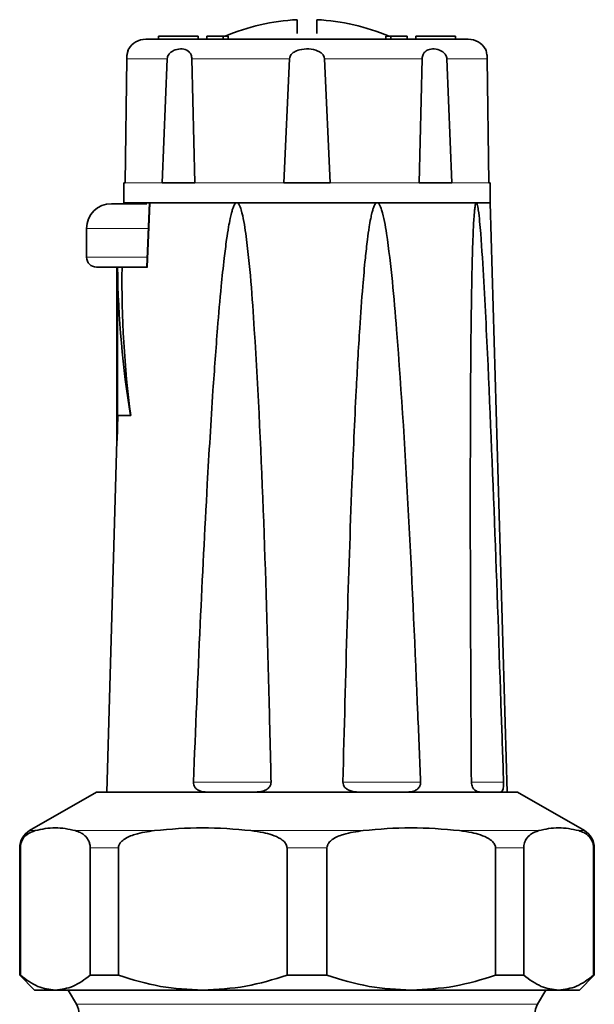
# Model space of a CAD drawing. Units: millimetres. Extents: x 234 to 5008, y 395 to 7772.
# Drawn here: x 4216 to 4274, y 7672 to 7772 of the extents above; entities that cross this region are included whole.
import ezdxf

# ---------------------------------------------------------------- set-up
doc = ezdxf.new("R2010")
doc.units = ezdxf.units.MM

msp = doc.modelspace()

# ---------------------------------------------------------------- linework, layer by layer
at = {"color": 7, "linetype": 'Continuous', "lineweight": 35}
for p, q in [((4243.595, 7770.181), (4243.595, 7771.585)), ((4245.595, 7771.585), (4245.595, 7770.181)), ((4229.595, 7769.909), (4229.595, 7769.609)), ((4233.595, 7769.909), (4229.595, 7769.909)), ((4233.595, 7769.609), (4233.595, 7769.909)), ((4234.482, 7769.909), (4234.482, 7769.609)), ((4236.138, 7769.909), (4234.482, 7769.909)), ((4236.138, 7769.909), (4236.138, 7769.609)), ((4236.632, 7769.909), (4236.138, 7769.909)), ((4236.632, 7769.909), (4236.632, 7769.609)), ((4252.557, 7769.909), (4252.557, 7769.609)), ((4253.051, 7769.909), (4252.557, 7769.909)), ((4253.051, 7769.909), (4253.051, 7769.609)), ((4254.707, 7769.909), (4253.051, 7769.909)), ((4254.707, 7769.909), (4254.707, 7769.609)), ((4255.595, 7769.909), (4255.595, 7769.609)), ((4259.595, 7769.909), (4255.595, 7769.909)), ((4259.595, 7769.609), (4259.595, 7769.909)), ((4226.398, 7767.644), (4226.244, 7755.109)), ((4229.961, 7755.109), (4230.483, 7767.644)), ((4232.973, 7767.644), (4233.276, 7755.109)), ((4242.251, 7755.109), (4242.834, 7767.644)), ((4246.355, 7767.644), (4246.938, 7755.109)), ((4255.913, 7755.109), (4256.216, 7767.644)), ((4258.706, 7767.644), (4259.228, 7755.109)), ((4262.945, 7755.109), (4262.791, 7767.644)), ((4226.095, 7755.109), (4226.095, 7753.109)), ((4226.244, 7755.109), (4226.095, 7755.109)), ((4233.276, 7755.109), (4229.961, 7755.109)), ((4246.938, 7755.109), (4242.251, 7755.109)), ((4259.228, 7755.109), (4255.913, 7755.109)), ((4263.095, 7755.109), (4262.945, 7755.109)), ((4263.095, 7753.109), (4263.095, 7755.109)), ((4226.095, 7753.109), (4263.095, 7753.109)), ((4228.688, 7753.128), (4228.438, 7746.609)), ((4237.515, 7753.109), (4228.759, 7753.109)), ((4251.674, 7753.109), (4237.515, 7753.109)), ((4261.686, 7753.109), (4251.674, 7753.109)), ((4263.095, 7753.109), (4261.686, 7753.109)), ((4264.795, 7693.609), (4263.095, 7753.109)), ((4222.345, 7750.509), (4222.345, 7747.609)), ((4225.409, 7746.609), (4225.409, 7729.109)), ((4225.409, 7746.609), (4225.423, 7746.609)), ((4225.423, 7746.609), (4225.423, 7729.109)), ((4225.463, 7731.609), (4225.463, 7746.609)), ((4228.507, 7746.609), (4225.924, 7746.609)), ((4225.495, 7731.609), (4225.423, 7729.109)), ((4225.463, 7731.609), (4226.774, 7731.609)), ((4226.774, 7731.609), (4226.808, 7731.609)), ((4225.409, 7729.109), (4224.395, 7693.609)), ((4225.409, 7729.109), (4225.423, 7729.109)), ((4223.345, 7693.609), (4216.595, 7689.712)), ((4265.845, 7693.609), (4223.345, 7693.609)), ((4272.595, 7689.712), (4265.845, 7693.609)), ((4215.595, 7687.98), (4215.595, 7675.109)), ((4215.665, 7675.109), (4215.665, 7687.98)), ((4222.711, 7687.98), (4222.711, 7675.109)), ((4225.566, 7675.109), (4225.566, 7687.98)), ((4242.576, 7687.98), (4242.576, 7675.109)), ((4246.613, 7675.109), (4246.613, 7687.98)), ((4263.624, 7687.98), (4263.624, 7675.109)), ((4266.478, 7675.109), (4266.478, 7687.98)), ((4273.524, 7687.98), (4273.524, 7675.109)), ((4273.595, 7675.109), (4273.595, 7687.98)), ((4215.595, 7675.109), (4217.095, 7673.609)), ((4215.665, 7675.109), (4215.595, 7675.109)), ((4225.566, 7675.109), (4222.711, 7675.109)), ((4246.613, 7675.109), (4242.576, 7675.109)), ((4266.478, 7675.109), (4263.624, 7675.109)), ((4272.095, 7673.609), (4273.595, 7675.109)), ((4273.595, 7675.109), (4273.524, 7675.109)), ((4219.188, 7673.609), (4217.095, 7673.609)), ((4234.071, 7673.609), (4219.188, 7673.609)), ((4220.5, 7673.609), (4221.327, 7672.177)), ((4255.118, 7673.609), (4234.071, 7673.609)), ((4270.001, 7673.609), (4255.118, 7673.609)), ((4267.862, 7672.177), (4268.689, 7673.609)), ((4272.095, 7673.609), (4270.001, 7673.609))]:
    msp.add_line(p, q, dxfattribs=at)
at = {"color": 8, "linetype": 'Continuous', "lineweight": 18}
for p, q in [((4226.398, 7767.644), (4230.483, 7767.644)), ((4232.973, 7767.644), (4242.834, 7767.644)), ((4246.355, 7767.644), (4256.216, 7767.644)), ((4258.706, 7767.644), (4262.791, 7767.644)), ((4226.244, 7755.109), (4229.961, 7755.109)), ((4233.276, 7755.109), (4242.251, 7755.109)), ((4246.938, 7755.109), (4255.913, 7755.109)), ((4259.228, 7755.109), (4262.945, 7755.109)), ((4228.759, 7753.109), (4228.507, 7746.609)), ((4228.618, 7750.509), (4222.345, 7750.509)), ((4228.494, 7747.609), (4222.345, 7747.609)), ((4240.971, 7694.609), (4233.126, 7694.609)), ((4256.063, 7694.609), (4248.218, 7694.609)), ((4264.438, 7694.609), (4261.188, 7694.609)), ((4216.595, 7689.712), (4217.172, 7689.712)), ((4221.204, 7689.712), (4229.204, 7689.712)), ((4238.938, 7689.712), (4250.251, 7689.712)), ((4259.985, 7689.712), (4267.985, 7689.712)), ((4272.017, 7689.712), (4272.595, 7689.712)), ((4215.665, 7687.98), (4215.595, 7687.98)), ((4225.566, 7687.98), (4222.711, 7687.98)), ((4246.613, 7687.98), (4242.576, 7687.98)), ((4266.478, 7687.98), (4263.624, 7687.98)), ((4273.595, 7687.98), (4273.524, 7687.98)), ((4221.327, 7672.177), (4244.595, 7672.177)), ((4244.595, 7672.177), (4267.862, 7672.177))]:
    msp.add_line(p, q, dxfattribs=at)
at = {"color": 7, "linetype": 'Continuous', "lineweight": 35}
for centre, radius, start, end in [((4244.595, 7750.609), 21, 92.7294, 113.21275), ((4244.595, 7750.609), 21, 66.78725, 87.2706), ((4228.313, 7767.609), 2, 90, 149.25183), ((4260.876, 7767.609), 2, 30.73176, 90), ((4224.845, 7750.509), 2.5, 90, 180), ((4223.345, 7747.609), 1, 180, 270), ((4217.595, 7687.98), 2, 120, 180), ((4271.595, 7687.98), 2, 0, 60), ((4219.595, 7671.177), 2, 359.9772, 29.99999), ((4269.595, 7671.177), 2, 150.00001, 179.9772)]:
    msp.add_arc(centre, radius, start, end, dxfattribs=at)
for centre, major_axis, ratio, start_param, end_param in [((4244.595, 7748.409), (0, 45.95), 0.416667, 1.60998, 1.945092), ((4244.595, 7745.328), (0, 44.934), 0.415686, 1.54228, 1.881064)]:
    msp.add_ellipse(centre, major_axis=major_axis, ratio=ratio, start_param=start_param, end_param=end_param, dxfattribs=at)
for points, knots in [([(4260.876, 7769.609), (4260.823, 7769.609), (4260.714, 7769.609), (4259.809, 7769.609), (4258.306, 7769.609), (4256.189, 7769.609), (4253.586, 7769.609), (4250.668, 7769.609), (4247.633, 7769.609), (4244.595, 7769.609), (4241.556, 7769.609), (4238.521, 7769.609), (4235.603, 7769.609), (4233, 7769.609), (4230.883, 7769.609), (4229.38, 7769.609), (4228.475, 7769.609), (4228.366, 7769.609), (4228.313, 7769.609)], [0, 0, 0, 0, 0.058258, 0.120006, 0.18432, 0.25, 0.31568, 0.379994, 0.441742, 0.5, 0.558258, 0.620006, 0.68432, 0.75, 0.81568, 0.879994, 0.941742, 1, 1, 1, 1]), ([(4226.398, 7767.644), (4226.401, 7767.721), (4226.407, 7767.876), (4226.44, 7768.114), (4226.499, 7768.371), (4226.572, 7768.581), (4226.612, 7768.669), (4226.562, 7768.564), (4226.479, 7768.292), (4226.428, 7768.046), (4226.403, 7767.808), (4226.399, 7767.687), (4226.398, 7767.644)], [0, 0, 0, 0, 0.052985, 0.105682, 0.190434, 0.326223, 0.500299, 0.731071, 0.823759, 0.917344, 0.970619, 1, 1, 1, 1]), ([(4230.483, 7767.644), (4230.494, 7767.721), (4230.516, 7767.876), (4230.649, 7768.114), (4230.909, 7768.371), (4231.39, 7768.601), (4232.007, 7768.671), (4232.5, 7768.526), (4232.791, 7768.242), (4232.917, 7768.001), (4232.966, 7767.782), (4232.971, 7767.674), (4232.973, 7767.644)], [0, 0, 0, 0, 0.052997, 0.105707, 0.190479, 0.3263, 0.539099, 0.757805, 0.841914, 0.926787, 0.979097, 1, 1, 1, 1]), ([(4242.834, 7767.644), (4242.846, 7767.721), (4242.872, 7767.876), (4243.027, 7768.114), (4243.336, 7768.371), (4243.936, 7768.601), (4244.776, 7768.671), (4245.537, 7768.526), (4246.029, 7768.242), (4246.253, 7768.001), (4246.342, 7767.782), (4246.352, 7767.674), (4246.355, 7767.644)], [0, 0, 0, 0, 0.0529974, 0.1057074, 0.1904794, 0.3262998, 0.5390985, 0.7578055, 0.8419137, 0.9267871, 0.9790966, 1, 1, 1, 1]), ([(4256.216, 7767.644), (4256.223, 7767.721), (4256.237, 7767.876), (4256.323, 7768.114), (4256.5, 7768.371), (4256.867, 7768.601), (4257.438, 7768.671), (4258.022, 7768.526), (4258.427, 7768.242), (4258.618, 7768.001), (4258.695, 7767.782), (4258.704, 7767.674), (4258.706, 7767.644)], [0, 0, 0, 0, 0.052997, 0.105707, 0.190479, 0.3263, 0.539099, 0.757805, 0.841914, 0.926787, 0.979097, 1, 1, 1, 1]), ([(4262.791, 7767.644), (4262.788, 7767.721), (4262.782, 7767.876), (4262.749, 7768.113), (4262.69, 7768.373), (4262.622, 7768.566), (4262.579, 7768.675), (4262.595, 7768.632), (4262.595, 7768.632)], [0, 0, 0, 0, 0.105831, 0.211089, 0.380372, 0.651594, 0.999293, 1, 1, 1, 1]), ([(4228.424, 7753.009), (4228.169, 7753.009), (4227.526, 7753.009), (4226.645, 7753.009), (4225.835, 7753.009), (4225.057, 7753.009), (4224.928, 7753.009), (4224.845, 7753.009)], [0, 0, 0, 0, 0.120159, 0.303526, 0.486893, 0.666449, 1, 1, 1, 1]), ([(4233.126, 7694.609), (4233.348, 7699.938), (4233.768, 7709.971), (4234.428, 7723.148), (4235.021, 7733.102), (4235.499, 7739.762), (4235.883, 7744.217), (4236.194, 7747.198), (4236.446, 7749.192), (4236.651, 7750.526), (4236.818, 7751.418), (4236.956, 7752.015), (4237.071, 7752.414), (4237.166, 7752.68), (4237.256, 7752.876), (4237.338, 7753.006), (4237.42, 7753.08), (4237.472, 7753.106), (4237.504, 7753.108), (4237.515, 7753.109)], [0, 0, 0, 0, 0.271809, 0.51178, 0.672422, 0.779987, 0.852042, 0.90034, 0.932743, 0.954514, 0.969172, 0.979072, 0.985792, 0.990387, 0.993566, 0.996928, 0.998274, 0.999393, 1, 1, 1, 1]), ([(4237.515, 7753.109), (4237.533, 7753.107), (4237.575, 7753.101), (4237.65, 7753.049), (4237.816, 7752.833), (4238.147, 7751.806), (4238.545, 7749.209), (4238.965, 7745.168), (4239.601, 7735.469), (4240.291, 7720.895), (4240.697, 7705.652), (4240.914, 7696.89), (4240.971, 7694.609)], [0, 0, 0, 0, 0.001005, 0.002324, 0.004771, 0.015299, 0.056856, 0.139596, 0.22238, 0.553, 0.883665, 1, 1, 1, 1]), ([(4248.218, 7694.609), (4248.353, 7699.938), (4248.606, 7709.971), (4249.055, 7723.148), (4249.491, 7733.102), (4249.864, 7739.762), (4250.179, 7744.217), (4250.444, 7747.198), (4250.665, 7749.192), (4250.85, 7750.526), (4251.004, 7751.418), (4251.132, 7752.015), (4251.24, 7752.414), (4251.332, 7752.68), (4251.419, 7752.876), (4251.499, 7753.006), (4251.58, 7753.08), (4251.632, 7753.106), (4251.663, 7753.108), (4251.674, 7753.109)], [0, 0, 0, 0, 0.2718087, 0.5117802, 0.6724216, 0.7799869, 0.852042, 0.9003398, 0.9327434, 0.954514, 0.9691718, 0.9790722, 0.985792, 0.9903871, 0.9935661, 0.9969276, 0.9982742, 0.999393, 1, 1, 1, 1]), ([(4251.674, 7753.109), (4251.692, 7753.107), (4251.735, 7753.101), (4251.81, 7753.049), (4251.979, 7752.833), (4252.326, 7751.806), (4252.764, 7749.209), (4253.246, 7745.168), (4254.032, 7735.469), (4254.952, 7720.895), (4255.606, 7705.652), (4255.969, 7696.89), (4256.063, 7694.609)], [0, 0, 0, 0, 0.001005, 0.002324, 0.004771, 0.015299, 0.056856, 0.139596, 0.22238, 0.553, 0.883665, 1, 1, 1, 1]), ([(4261.188, 7694.609), (4261.156, 7699.938), (4261.095, 7709.971), (4261.069, 7723.148), (4261.092, 7733.102), (4261.142, 7739.762), (4261.204, 7744.217), (4261.267, 7747.198), (4261.328, 7749.192), (4261.384, 7750.526), (4261.434, 7751.418), (4261.479, 7752.015), (4261.517, 7752.414), (4261.551, 7752.68), (4261.584, 7752.876), (4261.615, 7753.006), (4261.648, 7753.08), (4261.669, 7753.106), (4261.682, 7753.108), (4261.686, 7753.109)], [0, 0, 0, 0, 0.271809, 0.51178, 0.672422, 0.779987, 0.852042, 0.90034, 0.932743, 0.954514, 0.969172, 0.979072, 0.985792, 0.990387, 0.993566, 0.996928, 0.998274, 0.999393, 1, 1, 1, 1]), ([(4261.686, 7753.109), (4261.694, 7753.107), (4261.712, 7753.101), (4261.743, 7753.049), (4261.817, 7752.833), (4261.976, 7751.806), (4262.197, 7749.209), (4262.459, 7745.168), (4262.935, 7735.469), (4263.547, 7720.895), (4264.065, 7705.652), (4264.361, 7696.89), (4264.438, 7694.609)], [0, 0, 0, 0, 0.001005, 0.002324, 0.004771, 0.015299, 0.056856, 0.139596, 0.22238, 0.553, 0.883665, 1, 1, 1, 1]), ([(4228.24, 7746.609), (4227.767, 7746.609), (4226.809, 7746.609), (4225.575, 7746.609), (4224.573, 7746.609), (4223.607, 7746.609), (4223.448, 7746.609), (4223.345, 7746.609)], [0, 0, 0, 0, 0.169303, 0.342428, 0.515553, 0.68508, 1, 1, 1, 1]), ([(4234.476, 7693.609), (4234.242, 7693.623), (4233.889, 7693.645), (4233.483, 7693.857), (4233.267, 7694.081), (4233.14, 7694.338), (4233.131, 7694.518), (4233.126, 7694.609)], [0, 0, 0, 0, 0.384425, 0.58151, 0.745646, 0.871937, 1, 1, 1, 1]), ([(4240.971, 7694.609), (4240.964, 7694.524), (4240.949, 7694.353), (4240.806, 7694.102), (4240.54, 7693.859), (4240.049, 7693.644), (4239.639, 7693.622), (4239.387, 7693.609)], [0, 0, 0, 0, 0.120798, 0.241207, 0.40103, 0.632082, 1, 1, 1, 1]), ([(4249.802, 7693.609), (4249.538, 7693.623), (4249.139, 7693.645), (4248.66, 7693.857), (4248.4, 7694.081), (4248.243, 7694.338), (4248.227, 7694.518), (4248.218, 7694.609)], [0, 0, 0, 0, 0.384425, 0.58151, 0.745646, 0.871937, 1, 1, 1, 1]), ([(4256.063, 7694.609), (4256.059, 7694.524), (4256.051, 7694.353), (4255.936, 7694.102), (4255.716, 7693.859), (4255.3, 7693.644), (4254.937, 7693.622), (4254.713, 7693.609)], [0, 0, 0, 0, 0.120798, 0.241207, 0.40103, 0.632082, 1, 1, 1, 1]), ([(4262.077, 7693.609), (4261.938, 7693.623), (4261.727, 7693.645), (4261.456, 7693.857), (4261.304, 7694.081), (4261.208, 7694.338), (4261.195, 7694.518), (4261.188, 7694.609)], [0, 0, 0, 0, 0.384425, 0.58151, 0.745646, 0.871937, 1, 1, 1, 1]), ([(4264.438, 7694.609), (4264.439, 7694.524), (4264.441, 7694.353), (4264.422, 7694.102), (4264.377, 7693.859), (4264.28, 7693.644), (4264.176, 7693.622), (4264.112, 7693.609)], [0, 0, 0, 0, 0.120798, 0.241207, 0.40103, 0.632082, 1, 1, 1, 1]), ([(4215.665, 7687.98), (4215.669, 7688.061), (4215.677, 7688.242), (4215.752, 7688.539), (4215.964, 7688.992), (4216.454, 7689.46), (4216.898, 7689.616), (4217.172, 7689.712)], [0, 0, 0, 0, 0.053339, 0.118845, 0.228186, 0.52254, 1, 1, 1, 1]), ([(4217.172, 7689.712), (4217.84, 7689.856), (4219.184, 7690.145), (4220.528, 7689.857), (4221.204, 7689.712)], [0, 0, 0, 0, 0.497033, 1, 1, 1, 1]), ([(4221.204, 7689.712), (4221.377, 7689.655), (4221.671, 7689.558), (4222.09, 7689.295), (4222.38, 7689.005), (4222.577, 7688.652), (4222.669, 7688.387), (4222.707, 7688.143), (4222.71, 7688.021), (4222.711, 7687.98)], [0, 0, 0, 0, 0.300348, 0.510566, 0.741327, 0.83028, 0.919942, 0.972626, 1, 1, 1, 1]), ([(4225.566, 7687.98), (4225.574, 7688.061), (4225.594, 7688.242), (4225.775, 7688.539), (4226.289, 7688.992), (4227.471, 7689.46), (4228.542, 7689.616), (4229.204, 7689.712)], [0, 0, 0, 0, 0.053339, 0.118845, 0.228186, 0.52254, 1, 1, 1, 1]), ([(4229.204, 7689.712), (4230.816, 7689.856), (4234.061, 7690.145), (4237.306, 7689.857), (4238.938, 7689.712)], [0, 0, 0, 0, 0.497033, 1, 1, 1, 1]), ([(4238.938, 7689.712), (4239.356, 7689.655), (4240.066, 7689.558), (4241.077, 7689.295), (4241.778, 7689.005), (4242.254, 7688.652), (4242.474, 7688.387), (4242.567, 7688.143), (4242.574, 7688.021), (4242.576, 7687.98)], [0, 0, 0, 0, 0.300348, 0.510566, 0.741327, 0.83028, 0.919942, 0.972626, 1, 1, 1, 1]), ([(4246.613, 7687.98), (4246.622, 7688.061), (4246.642, 7688.242), (4246.823, 7688.539), (4247.336, 7688.992), (4248.519, 7689.46), (4249.589, 7689.616), (4250.251, 7689.712)], [0, 0, 0, 0, 0.053339, 0.118845, 0.228186, 0.52254, 1, 1, 1, 1]), ([(4250.251, 7689.712), (4251.864, 7689.856), (4255.109, 7690.145), (4258.353, 7689.857), (4259.985, 7689.712)], [0, 0, 0, 0, 0.497033, 1, 1, 1, 1]), ([(4259.985, 7689.712), (4260.403, 7689.655), (4261.114, 7689.558), (4262.124, 7689.295), (4262.826, 7689.005), (4263.301, 7688.652), (4263.522, 7688.387), (4263.615, 7688.143), (4263.621, 7688.021), (4263.624, 7687.98)], [0, 0, 0, 0, 0.300348, 0.510566, 0.741327, 0.83028, 0.919942, 0.972626, 1, 1, 1, 1]), ([(4266.478, 7687.98), (4266.482, 7688.061), (4266.49, 7688.242), (4266.565, 7688.539), (4266.778, 7688.992), (4267.268, 7689.46), (4267.711, 7689.616), (4267.985, 7689.712)], [0, 0, 0, 0, 0.053339, 0.118845, 0.228186, 0.52254, 1, 1, 1, 1]), ([(4267.985, 7689.712), (4268.653, 7689.856), (4269.997, 7690.145), (4271.341, 7689.857), (4272.017, 7689.712)], [0, 0, 0, 0, 0.497033, 1, 1, 1, 1]), ([(4272.017, 7689.712), (4272.19, 7689.655), (4272.485, 7689.558), (4272.903, 7689.295), (4273.194, 7689.005), (4273.391, 7688.652), (4273.482, 7688.387), (4273.52, 7688.143), (4273.523, 7688.021), (4273.524, 7687.98)], [0, 0, 0, 0, 0.300348, 0.510566, 0.741327, 0.83028, 0.919942, 0.972626, 1, 1, 1, 1]), ([(4219.188, 7673.609), (4218.597, 7673.678), (4217.4, 7673.819), (4216.248, 7674.675), (4215.665, 7675.109)], [0, 0, 0, 0, 0.493703, 1, 1, 1, 1]), ([(4222.711, 7675.109), (4222.141, 7674.684), (4220.99, 7673.826), (4219.793, 7673.682), (4219.188, 7673.609)], [0, 0, 0, 0, 0.494329, 1, 1, 1, 1]), ([(4234.071, 7673.609), (4232.644, 7673.678), (4229.756, 7673.819), (4226.974, 7674.675), (4225.566, 7675.109)], [0, 0, 0, 0, 0.493703, 1, 1, 1, 1]), ([(4242.576, 7675.109), (4241.201, 7674.684), (4238.421, 7673.826), (4235.532, 7673.682), (4234.071, 7673.609)], [0, 0, 0, 0, 0.4943293, 1, 1, 1, 1]), ([(4255.118, 7673.609), (4253.692, 7673.678), (4250.803, 7673.819), (4248.021, 7674.675), (4246.613, 7675.109)], [0, 0, 0, 0, 0.493703, 1, 1, 1, 1]), ([(4263.624, 7675.109), (4262.249, 7674.684), (4259.468, 7673.826), (4256.579, 7673.682), (4255.118, 7673.609)], [0, 0, 0, 0, 0.494329, 1, 1, 1, 1]), ([(4270.001, 7673.609), (4269.41, 7673.678), (4268.214, 7673.819), (4267.062, 7674.675), (4266.478, 7675.109)], [0, 0, 0, 0, 0.493703, 1, 1, 1, 1]), ([(4273.524, 7675.109), (4272.955, 7674.684), (4271.803, 7673.826), (4270.606, 7673.682), (4270.001, 7673.609)], [0, 0, 0, 0, 0.494329, 1, 1, 1, 1])]:
    msp.add_open_spline(points, degree=3, knots=knots, dxfattribs=at)

doc.saveas('drawing.dxf')
